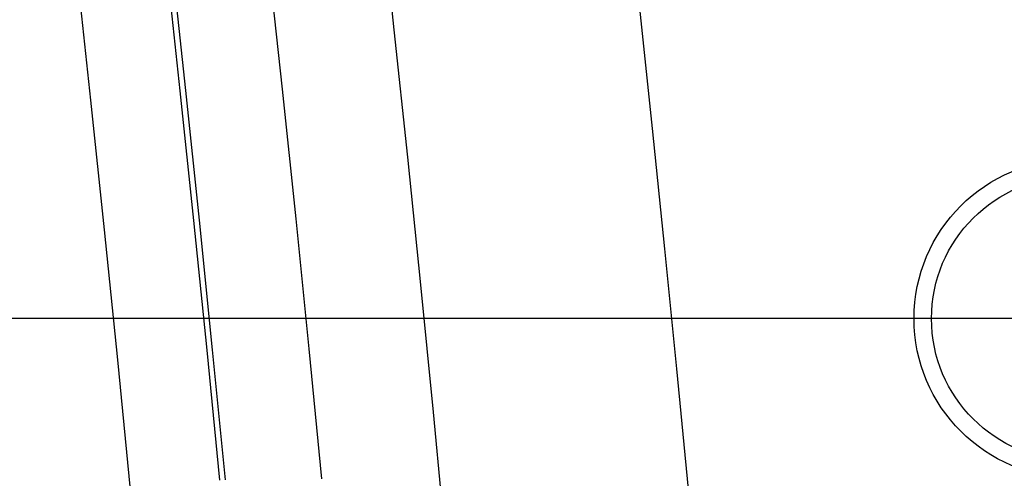
# Model space of a CAD drawing. Units: millimetres. Extents: x 0 to 841, y 0 to 594.
# Drawn here: x 510 to 523, y 381 to 388 of the extents above; entities that cross this region are included whole.
import ezdxf

# ---------------------------------------------------------------- set-up
doc = ezdxf.new("R2010")
doc.units = ezdxf.units.MM
doc.layers.add('LAYER_1', color=179, linetype='Continuous')
doc.layers.add('SLD-0', color=179, linetype='Continuous')

msp = doc.modelspace()

# ---------------------------------------------------------------- linework, layer by layer
at = {"layer": 'LAYER_1'}
msp.add_line((523.461, 383.44), (505.414, 383.44), dxfattribs=at)
at = {"layer": 'SLD-0'}
for p, q in [((514.695, 389.305), (514.892, 387.509)), ((511.884, 386.65), (511.685, 388.478)), ((511.962, 386.656), (511.763, 388.485)), ((513.324, 386.674), (513.125, 388.503)), ((510.423, 388.349), (510.622, 386.519)), ((518.533, 386.119), (518.353, 387.813)), ((514.892, 387.509), (515.083, 385.713)), ((512.076, 384.822), (511.884, 386.65)), ((512.155, 384.828), (511.962, 386.656)), ((513.516, 384.845), (513.324, 386.674)), ((510.622, 386.519), (510.814, 384.689)), ((518.707, 384.425), (518.533, 386.119)), ((515.083, 385.713), (515.267, 383.916)), ((513.701, 383.015), (513.516, 384.845)), ((512.262, 382.993), (512.076, 384.822)), ((512.34, 382.999), (512.155, 384.828)), ((510.814, 384.689), (511, 382.858)), ((518.876, 382.731), (518.707, 384.425)), ((515.267, 383.916), (515.445, 382.119)), ((521.961, 383.44), (519.715, 383.44)), ((524.461, 383.44), (521.961, 383.44)), ((512.441, 381.163), (512.262, 382.993)), ((512.519, 381.169), (512.34, 382.999)), ((513.879, 381.184), (513.701, 383.015)), ((511, 382.858), (511.179, 381.028)), ((519.039, 381.036), (518.876, 382.731)), ((515.445, 382.119), (515.617, 380.322))]:
    msp.add_line(p, q, dxfattribs=at)
for radius in [2.246, 2]:
    msp.add_circle((524.461, 383.44), radius, dxfattribs=at)

doc.saveas('drawing.dxf')
